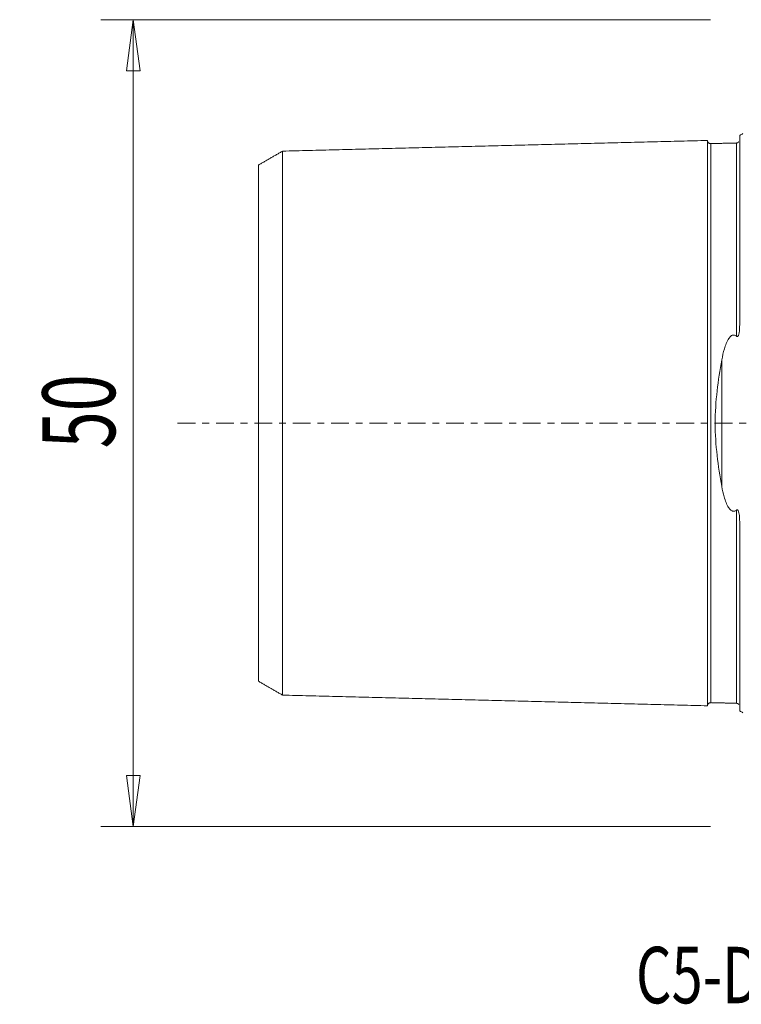
# Model space of a CAD drawing. Units: millimetres. Extents: x -45 to 84, y -36 to 69.
# Drawn here: x -45 to 0, y -36 to 25 of the extents above; entities that cross this region are included whole.
import ezdxf

# ---------------------------------------------------------------- set-up
doc = ezdxf.new("R2010")
doc.units = ezdxf.units.MM
doc.linetypes.add('CENTER', pattern=[47.5, 22, -8.5, 8.5, -8.5])
doc.layers.get('0').update_dxf_attribs({"linetype": 'CONTINUOUS'})
for name, color, linetype in [('SK1', 4, 'CONTINUOUS'), ('SK2', 7, 'CONTINUOUS'), ('SK4', 2, 'CENTER'), ('SK6', 5, 'CONTINUOUS')]:
    doc.layers.add(name, color=color, linetype=linetype)
doc.styles.add('iso_b_vert', font='simplex.shx')
doc.dimstyles.get("Standard").update_dxf_attribs({"dimtxt": 0.18, "dimasz": 0.18, "dimexe": 0.18, "dimexo": 0.0625, "dimgap": 0.09, "dimtad": 1, "dimzin": 0, "dimdsep": 52, "dimtxsty": 'Standard', "dimcen": 0.09, "dimadec": 0, "dimazin": 0, "dimtfac": 1, "dimtdec": 4, "dimtofl": 0, "dimtmove": 0, "dimatfit": 3, "dimfxl": 1, "dimtolj": 1, "dimtzin": 0, "dimarcsym": 0})

# ---------------------------------------------------------------- blocks, each defined once
blk = doc.blocks.new('DimnDraft3D3')
at = {"layer": 'SK2', "lineweight": 13}
for p, q in [((-2, 25), (-39.75, 25)), ((-37.75, 25), (-38.167997, 21.824998)), ((-37.75, -25), (-37.75, 25)), ((-37.75, 25), (-37.332003, 21.825002)), ((-37.332003, 21.825002), (-38.167997, 21.824998)), ((-38.167997, -21.825002), (-37.332003, -21.824998)), ((-37.75, -25), (-38.167997, -21.825002)), ((-37.75, -25), (-37.332003, -21.824998)), ((-2, -25), (-39.75, -25))]:
    blk.add_line(p, q, dxfattribs=at)
at = {"layer": 'SK2', "lineweight": 18, "insert": (-38.875, -1.563158), "char_height": 4.5, "attachment_point": 7, "rotation": 90, "line_spacing_factor": 1.084337, "style": 'iso_b_vert'}
blk.add_mtext('\\W0.6740;50', dxfattribs=at)
blk = doc.blocks.new('_CLOSED')
at = {"lineweight": -2}
for p, q in [((-1, 0.166667), (0, 0)), ((-1, 0.166667), (-1, -0.166667)), ((0, 0), (-1, -0.166667)), ((0, 0), (-1, 0))]:
    blk.add_line(p, q, dxfattribs=at)

msp = doc.modelspace()

# ---------------------------------------------------------------- linework, layer by layer
at = {"layer": 'SK1', "lineweight": 18}
for p, q in [((-0.2, 6.103), (-0.2, 17.833)), ((-1.307, -3.918), (-1.307, 3.918)), ((-0.2, -17.833), (-0.2, -6.103))]:
    msp.add_line(p, q, dxfattribs=at)
at = {"layer": 'SK1', "lineweight": 18, "extrusion": (0, 0, -1)}
for centre, start, end in [((0.6, 18.75), 233.1301, 246.42182), ((0.6, -18.75), 113.57818, 126.8699)]:
    msp.add_arc(centre, 1, start, end, dxfattribs=at)
at = {"layer": 'SK1', "lineweight": 18}
for points in [[(-2.2, 17.515), (-15.35, 17.185), (-28.5, 16.854)], [(-0.395, 17.36), (-1.195, 17.34), (-1.995, 17.32)], [(-0.258, 17.431), (-0.305, 17.367), (-0.395, 17.36)], [(-28.5, 16.858), (-29.25, 16.425), (-30, 15.992)], [(-30, -15.992), (-29.25, -16.425), (-28.5, -16.858)], [(-28.5, -16.854), (-15.35, -17.185), (-2.2, -17.515)], [(-1.995, -17.32), (-1.195, -17.34), (-0.395, -17.36)], [(-0.395, -17.36), (-0.305, -17.367), (-0.259, -17.431)]]:
    msp.add_open_spline(points, degree=2, dxfattribs=at)
for points, knots in [([(-1.995, 17.325), (-2.021, 17.325), (-2.059, 17.331), (-2.106, 17.354), (-2.139, 17.379), (-2.166, 17.41), (-2.191, 17.457), (-2.199, 17.494), (-2.2, 17.52)], [0, 0, 0, 0, 0.239458, 0.368362, 0.500001, 0.63164, 0.760544, 1, 1, 1, 1]), ([(-2.2, 17.515), (-2.2, 17.513), (-2.2, 17.509), (-2.2, 17.501), (-2.2, 17.49), (-2.2, 17.476), (-2.2, 17.46), (-2.2, 17.442), (-2.2, 17.421), (-2.2, 17.398), (-2.2, 17.373), (-2.2, 17.337), (-2.2, 17.296), (-2.2, 17.251), (-2.2, 17.215), (-2.2, 17.177), (-2.2, 17.123), (-2.2, 17.066), (-2.2, 17.004), (-2.2, 16.94), (-2.2, 16.873), (-2.2, 16.801), (-2.2, 16.727), (-2.2, 16.649), (-2.2, 16.567), (-2.2, 16.504), (-2.2, 16.44), (-2.2, 16.373), (-2.2, 16.305), (-2.2, 16.235), (-2.2, 16.163), (-2.2, 16.065), (-2.2, 15.963), (-2.2, 15.858), (-2.2, 15.778), (-2.2, 15.696), (-2.2, 15.585), (-2.2, 15.47), (-2.2, 15.352), (-2.2, 15.262), (-2.2, 15.17), (-2.2, 15.046), (-2.2, 14.918), (-2.2, 14.788), (-2.2, 14.688), (-2.2, 14.587), (-2.2, 14.45), (-2.2, 14.31), (-2.2, 14.167), (-2.2, 14.059), (-2.2, 13.948), (-2.2, 13.799), (-2.2, 13.647), (-2.2, 13.493), (-2.2, 13.375), (-2.2, 13.256), (-2.2, 13.095), (-2.2, 12.931), (-2.2, 12.765), (-2.2, 12.639), (-2.2, 12.511), (-2.2, 12.339), (-2.2, 12.163), (-2.2, 11.986), (-2.2, 11.806), (-2.2, 11.577), (-2.2, 11.344), (-2.2, 11.155), (-2.2, 10.964), (-2.2, 10.771), (-2.2, 10.574), (-2.2, 10.425), (-2.2, 10.275), (-2.2, 10.124), (-2.2, 9.971), (-2.2, 9.765), (-2.2, 9.504), (-2.2, 9.239), (-2.2, 9.025), (-2.2, 8.862), (-2.2, 8.698), (-2.2, 8.533), (-2.2, 8.367), (-2.2, 8.143), (-2.2, 7.86), (-2.2, 7.515), (-2.2, 7.223), (-2.2, 6.987), (-2.2, 6.808), (-2.2, 6.628), (-2.2, 6.447), (-2.2, 6.264), (-2.2, 6.08), (-2.2, 5.895), (-2.2, 5.709), (-2.2, 5.521), (-2.2, 5.332), (-2.2, 5.141), (-2.2, 4.949), (-2.2, 4.756), (-2.2, 4.562), (-2.2, 4.366), (-2.2, 4.169), (-2.2, 4.004), (-2.2, 3.871), (-2.2, 3.771), (-2.2, 3.671), (-2.2, 3.537), (-2.2, 3.369), (-2.2, 3.199), (-2.2, 3.063), (-2.2, 2.961), (-2.2, 2.858), (-2.2, 2.755), (-2.2, 2.652), (-2.2, 2.514), (-2.2, 2.375), (-2.2, 2.236), (-2.2, 2.132), (-2.2, 2.027), (-2.2, 1.922), (-2.2, 1.817), (-2.2, 1.711), (-2.2, 1.605), (-2.2, 1.499), (-2.2, 1.393), (-2.2, 1.287), (-2.2, 1.18), (-2.2, 1.074), (-2.2, 0.967), (-2.2, 0.86), (-2.2, 0.752), (-2.2, 0.645), (-2.2, 0.538), (-2.2, 0.43), (-2.2, 0.323), (-2.2, 0.215), (-2.2, 0.108), (-2.2, 0), (-2.2, -0.108), (-2.2, -0.215), (-2.2, -0.323), (-2.2, -0.43), (-2.2, -0.538), (-2.2, -0.645), (-2.2, -0.752), (-2.2, -0.86), (-2.2, -0.967), (-2.2, -1.074), (-2.2, -1.18), (-2.2, -1.287), (-2.2, -1.393), (-2.2, -1.499), (-2.2, -1.605), (-2.2, -1.711), (-2.2, -1.817), (-2.2, -1.922), (-2.2, -2.027), (-2.2, -2.132), (-2.2, -2.236), (-2.2, -2.341), (-2.2, -2.445), (-2.2, -2.549), (-2.2, -2.652), (-2.2, -2.79), (-2.2, -2.927), (-2.2, -3.063), (-2.2, -3.199), (-2.2, -3.369), (-2.2, -3.537), (-2.2, -3.671), (-2.2, -3.771), (-2.2, -3.871), (-2.2, -4.004), (-2.2, -4.169), (-2.2, -4.366), (-2.2, -4.562), (-2.2, -4.756), (-2.2, -4.949), (-2.2, -5.141), (-2.2, -5.332), (-2.2, -5.521), (-2.2, -5.709), (-2.2, -5.895), (-2.2, -6.08), (-2.2, -6.264), (-2.2, -6.447), (-2.2, -6.628), (-2.2, -6.808), (-2.2, -6.987), (-2.2, -7.223), (-2.2, -7.515), (-2.2, -7.86), (-2.2, -8.143), (-2.2, -8.367), (-2.2, -8.533), (-2.2, -8.698), (-2.2, -8.862), (-2.2, -9.025), (-2.2, -9.239), (-2.2, -9.504), (-2.2, -9.765), (-2.2, -9.971), (-2.2, -10.124), (-2.2, -10.275), (-2.2, -10.425), (-2.2, -10.574), (-2.2, -10.771), (-2.2, -10.964), (-2.2, -11.155), (-2.2, -11.344), (-2.2, -11.577), (-2.2, -11.806), (-2.2, -11.986), (-2.2, -12.163), (-2.2, -12.339), (-2.2, -12.511), (-2.2, -12.639), (-2.2, -12.765), (-2.2, -12.931), (-2.2, -13.095), (-2.2, -13.256), (-2.2, -13.375), (-2.2, -13.493), (-2.2, -13.647), (-2.2, -13.799), (-2.2, -13.948), (-2.2, -14.059), (-2.2, -14.167), (-2.2, -14.31), (-2.2, -14.45), (-2.2, -14.587), (-2.2, -14.688), (-2.2, -14.788), (-2.2, -14.918), (-2.2, -15.046), (-2.2, -15.17), (-2.2, -15.247), (-2.2, -15.307), (-2.2, -15.367), (-2.2, -15.47), (-2.2, -15.585), (-2.2, -15.696), (-2.2, -15.778), (-2.2, -15.858), (-2.2, -15.963), (-2.2, -16.065), (-2.2, -16.163), (-2.2, -16.235), (-2.2, -16.305), (-2.2, -16.373), (-2.2, -16.44), (-2.2, -16.504), (-2.2, -16.567), (-2.2, -16.649), (-2.2, -16.727), (-2.2, -16.801), (-2.2, -16.873), (-2.2, -16.94), (-2.2, -17.004), (-2.2, -17.066), (-2.2, -17.123), (-2.2, -17.177), (-2.2, -17.215), (-2.2, -17.251), (-2.2, -17.296), (-2.2, -17.337), (-2.2, -17.373), (-2.2, -17.398), (-2.2, -17.421), (-2.2, -17.442), (-2.2, -17.46), (-2.2, -17.476), (-2.2, -17.49), (-2.2, -17.501), (-2.2, -17.509), (-2.2, -17.513), (-2.2, -17.515)], [0, 0, 0, 0, 0.003146, 0.00672, 0.010295, 0.013869, 0.017444, 0.021018, 0.024593, 0.028167, 0.031742, 0.035316, 0.042465, 0.046039, 0.049614, 0.053188, 0.056763, 0.063912, 0.067486, 0.071061, 0.07821, 0.081784, 0.085359, 0.092508, 0.096082, 0.099657, 0.103231, 0.106806, 0.11038, 0.113955, 0.117529, 0.121104, 0.128253, 0.131827, 0.135402, 0.138976, 0.142551, 0.1497, 0.153274, 0.156849, 0.160423, 0.163998, 0.171147, 0.174721, 0.178296, 0.18187, 0.185445, 0.192594, 0.196168, 0.199743, 0.203317, 0.206892, 0.214041, 0.217615, 0.22119, 0.224764, 0.228339, 0.235488, 0.239062, 0.242637, 0.246211, 0.249785, 0.256934, 0.260509, 0.264083, 0.271232, 0.278381, 0.281956, 0.28553, 0.292679, 0.296254, 0.299828, 0.303403, 0.306977, 0.310552, 0.314126, 0.321275, 0.328424, 0.331999, 0.335573, 0.339148, 0.342722, 0.346297, 0.349871, 0.35702, 0.364169, 0.371318, 0.374893, 0.378467, 0.382042, 0.385616, 0.389191, 0.392765, 0.39634, 0.399914, 0.403489, 0.407063, 0.410638, 0.414212, 0.417787, 0.421361, 0.424936, 0.42851, 0.432085, 0.433872, 0.435659, 0.437446, 0.439234, 0.442808, 0.446383, 0.44817, 0.449957, 0.451744, 0.453532, 0.455319, 0.457106, 0.460681, 0.462468, 0.464255, 0.466042, 0.467829, 0.469617, 0.471404, 0.473191, 0.474978, 0.476766, 0.478553, 0.48034, 0.482127, 0.483915, 0.485702, 0.487489, 0.489276, 0.491064, 0.492851, 0.494638, 0.496425, 0.498213, 0.5, 0.501787, 0.503574, 0.505362, 0.507149, 0.508936, 0.510723, 0.512511, 0.514298, 0.516085, 0.517872, 0.51966, 0.521447, 0.523234, 0.525021, 0.526809, 0.528596, 0.530383, 0.53217, 0.533958, 0.535745, 0.537532, 0.539319, 0.541107, 0.542894, 0.544681, 0.546468, 0.550043, 0.55183, 0.553617, 0.557192, 0.560766, 0.562554, 0.564341, 0.566128, 0.567915, 0.57149, 0.575064, 0.578639, 0.582213, 0.585788, 0.589362, 0.592937, 0.596511, 0.600086, 0.60366, 0.607235, 0.610809, 0.614384, 0.617958, 0.621533, 0.625107, 0.628682, 0.635831, 0.64298, 0.650129, 0.653703, 0.657278, 0.660852, 0.664427, 0.668001, 0.671576, 0.678724, 0.685873, 0.689448, 0.693022, 0.696597, 0.700171, 0.703746, 0.70732, 0.714469, 0.718044, 0.721618, 0.728767, 0.735916, 0.739491, 0.743065, 0.750214, 0.753789, 0.757363, 0.760938, 0.764512, 0.771661, 0.775236, 0.77881, 0.782385, 0.785959, 0.793108, 0.796683, 0.800257, 0.803832, 0.807406, 0.814555, 0.81813, 0.821704, 0.825279, 0.828853, 0.836002, 0.839577, 0.843151, 0.844938, 0.846726, 0.8503, 0.857449, 0.861024, 0.864598, 0.868173, 0.871747, 0.878896, 0.882471, 0.886045, 0.88962, 0.893194, 0.896768, 0.900343, 0.903917, 0.907492, 0.914641, 0.918215, 0.92179, 0.928939, 0.932513, 0.936088, 0.943237, 0.946811, 0.950386, 0.95396, 0.957535, 0.964684, 0.968258, 0.971833, 0.975407, 0.978982, 0.982556, 0.986131, 0.989705, 0.99328, 0.996854, 1, 1, 1, 1]), ([(-1.995, 17.321), (-1.995, 17.321), (-1.995, 17.319), (-1.995, 17.315), (-1.995, 17.306), (-1.995, 17.295), (-1.995, 17.282), (-1.995, 17.266), (-1.995, 17.248), (-1.995, 17.227), (-1.995, 17.205), (-1.995, 17.18), (-1.995, 17.143), (-1.995, 17.103), (-1.995, 17.058), (-1.995, 17.023), (-1.995, 16.985), (-1.995, 16.932), (-1.995, 16.875), (-1.995, 16.814), (-1.995, 16.751), (-1.995, 16.684), (-1.995, 16.612), (-1.995, 16.539), (-1.995, 16.462), (-1.995, 16.381), (-1.995, 16.318), (-1.995, 16.254), (-1.995, 16.188), (-1.995, 16.12), (-1.995, 16.051), (-1.995, 15.979), (-1.995, 15.882), (-1.995, 15.781), (-1.995, 15.677), (-1.995, 15.598), (-1.995, 15.516), (-1.995, 15.406), (-1.995, 15.292), (-1.995, 15.175), (-1.995, 15.085), (-1.995, 14.994), (-1.995, 14.871), (-1.995, 14.744), (-1.995, 14.615), (-1.995, 14.516), (-1.995, 14.415), (-1.995, 14.279), (-1.995, 14.141), (-1.995, 13.999), (-1.995, 13.891), (-1.995, 13.781), (-1.995, 13.633), (-1.995, 13.483), (-1.995, 13.329), (-1.995, 13.212), (-1.995, 13.094), (-1.995, 12.934), (-1.995, 12.772), (-1.995, 12.607), (-1.995, 12.481), (-1.995, 12.355), (-1.995, 12.184), (-1.995, 12.01), (-1.995, 11.833), (-1.995, 11.655), (-1.995, 11.428), (-1.995, 11.197), (-1.995, 11.009), (-1.995, 10.82), (-1.995, 10.628), (-1.995, 10.433), (-1.995, 10.285), (-1.995, 10.136), (-1.995, 9.986), (-1.995, 9.834), (-1.995, 9.63), (-1.995, 9.372), (-1.995, 9.109), (-1.995, 8.896), (-1.995, 8.735), (-1.995, 8.573), (-1.995, 8.409), (-1.995, 8.244), (-1.995, 8.022), (-1.995, 7.742), (-1.995, 7.4), (-1.995, 7.111), (-1.995, 6.877), (-1.995, 6.7), (-1.995, 6.522), (-1.995, 6.343), (-1.995, 6.162), (-1.995, 5.98), (-1.995, 5.797), (-1.995, 5.613), (-1.995, 5.427), (-1.995, 5.24), (-1.995, 5.052), (-1.995, 4.862), (-1.995, 4.672), (-1.995, 4.48), (-1.995, 4.287), (-1.995, 4.092), (-1.995, 3.929), (-1.995, 3.798), (-1.995, 3.7), (-1.995, 3.601), (-1.995, 3.469), (-1.995, 3.303), (-1.995, 3.136), (-1.995, 3.002), (-1.995, 2.902), (-1.995, 2.801), (-1.995, 2.699), (-1.995, 2.598), (-1.995, 2.462), (-1.995, 2.326), (-1.995, 2.19), (-1.995, 2.087), (-1.995, 1.984), (-1.995, 1.881), (-1.995, 1.778), (-1.995, 1.674), (-1.995, 1.571), (-1.995, 1.467), (-1.995, 1.363), (-1.995, 1.258), (-1.995, 1.154), (-1.995, 1.05), (-1.995, 0.945), (-1.995, 0.84), (-1.995, 0.736), (-1.995, 0.631), (-1.995, 0.526), (-1.995, 0.421), (-1.995, 0.315), (-1.995, 0.21), (-1.995, 0.105), (-1.995, 0), (-1.995, -0.105), (-1.995, -0.21), (-1.995, -0.315), (-1.995, -0.421), (-1.995, -0.526), (-1.995, -0.631), (-1.995, -0.736), (-1.995, -0.84), (-1.995, -0.945), (-1.995, -1.05), (-1.995, -1.154), (-1.995, -1.258), (-1.995, -1.363), (-1.995, -1.467), (-1.995, -1.571), (-1.995, -1.674), (-1.995, -1.778), (-1.995, -1.881), (-1.995, -1.984), (-1.995, -2.087), (-1.995, -2.19), (-1.995, -2.292), (-1.995, -2.394), (-1.995, -2.496), (-1.995, -2.598), (-1.995, -2.733), (-1.995, -2.868), (-1.995, -3.002), (-1.995, -3.136), (-1.995, -3.303), (-1.995, -3.469), (-1.995, -3.601), (-1.995, -3.7), (-1.995, -3.798), (-1.995, -3.929), (-1.995, -4.092), (-1.995, -4.287), (-1.995, -4.48), (-1.995, -4.672), (-1.995, -4.862), (-1.995, -5.052), (-1.995, -5.24), (-1.995, -5.427), (-1.995, -5.613), (-1.995, -5.797), (-1.995, -5.98), (-1.995, -6.162), (-1.995, -6.343), (-1.995, -6.522), (-1.995, -6.7), (-1.995, -6.877), (-1.995, -7.111), (-1.995, -7.4), (-1.995, -7.742), (-1.995, -8.022), (-1.995, -8.244), (-1.995, -8.409), (-1.995, -8.573), (-1.995, -8.735), (-1.995, -8.896), (-1.995, -9.109), (-1.995, -9.372), (-1.995, -9.63), (-1.995, -9.834), (-1.995, -9.986), (-1.995, -10.136), (-1.995, -10.285), (-1.995, -10.433), (-1.995, -10.628), (-1.995, -10.82), (-1.995, -11.009), (-1.995, -11.197), (-1.995, -11.428), (-1.995, -11.655), (-1.995, -11.833), (-1.995, -12.01), (-1.995, -12.184), (-1.995, -12.355), (-1.995, -12.481), (-1.995, -12.607), (-1.995, -12.772), (-1.995, -12.934), (-1.995, -13.094), (-1.995, -13.212), (-1.995, -13.329), (-1.995, -13.483), (-1.995, -13.633), (-1.995, -13.781), (-1.995, -13.891), (-1.995, -13.999), (-1.995, -14.141), (-1.995, -14.279), (-1.995, -14.415), (-1.995, -14.516), (-1.995, -14.615), (-1.995, -14.744), (-1.995, -14.871), (-1.995, -14.994), (-1.995, -15.07), (-1.995, -15.13), (-1.995, -15.189), (-1.995, -15.292), (-1.995, -15.406), (-1.995, -15.516), (-1.995, -15.598), (-1.995, -15.677), (-1.995, -15.781), (-1.995, -15.882), (-1.995, -15.979), (-1.995, -16.051), (-1.995, -16.12), (-1.995, -16.188), (-1.995, -16.254), (-1.995, -16.318), (-1.995, -16.381), (-1.995, -16.462), (-1.995, -16.539), (-1.995, -16.612), (-1.995, -16.684), (-1.995, -16.751), (-1.995, -16.814), (-1.995, -16.875), (-1.995, -16.932), (-1.995, -16.985), (-1.995, -17.023), (-1.995, -17.058), (-1.995, -17.103), (-1.995, -17.143), (-1.995, -17.18), (-1.995, -17.205), (-1.995, -17.227), (-1.995, -17.248), (-1.995, -17.266), (-1.995, -17.282), (-1.995, -17.295), (-1.995, -17.306), (-1.995, -17.315), (-1.995, -17.319), (-1.995, -17.321), (-1.995, -17.321)], [0, 0, 0, 0, 0.000143, 0.003714, 0.007284, 0.010854, 0.014425, 0.017995, 0.021566, 0.025136, 0.028706, 0.032277, 0.035847, 0.042988, 0.046558, 0.050129, 0.053699, 0.05727, 0.06441, 0.067981, 0.071551, 0.078692, 0.082262, 0.085833, 0.092974, 0.096544, 0.100115, 0.103685, 0.107255, 0.110826, 0.114396, 0.117967, 0.121537, 0.128678, 0.132248, 0.135819, 0.139389, 0.142959, 0.1501, 0.153671, 0.157241, 0.160811, 0.164382, 0.171523, 0.175093, 0.178663, 0.182234, 0.185804, 0.192945, 0.196516, 0.200086, 0.203656, 0.207227, 0.214368, 0.217938, 0.221508, 0.225079, 0.228649, 0.23579, 0.23936, 0.242931, 0.246501, 0.250072, 0.257212, 0.260783, 0.264353, 0.271494, 0.278635, 0.282205, 0.285776, 0.292917, 0.296487, 0.300057, 0.303628, 0.307198, 0.310769, 0.314339, 0.32148, 0.328621, 0.332191, 0.335761, 0.339332, 0.342902, 0.346473, 0.350043, 0.357184, 0.364325, 0.371465, 0.375036, 0.378606, 0.382177, 0.385747, 0.389318, 0.392888, 0.396458, 0.400029, 0.403599, 0.40717, 0.41074, 0.41431, 0.417881, 0.421451, 0.425022, 0.428592, 0.432162, 0.433948, 0.435733, 0.437518, 0.439303, 0.442874, 0.446444, 0.448229, 0.450014, 0.4518, 0.453585, 0.45537, 0.457155, 0.460726, 0.462511, 0.464296, 0.466081, 0.467866, 0.469652, 0.471437, 0.473222, 0.475007, 0.476792, 0.478578, 0.480363, 0.482148, 0.483933, 0.485719, 0.487504, 0.489289, 0.491074, 0.492859, 0.494645, 0.49643, 0.498215, 0.5, 0.501785, 0.503571, 0.505356, 0.507141, 0.508926, 0.510711, 0.512497, 0.514282, 0.516067, 0.517852, 0.519637, 0.521423, 0.523208, 0.524993, 0.526778, 0.528563, 0.530349, 0.532134, 0.533919, 0.535704, 0.537489, 0.539275, 0.54106, 0.542845, 0.54463, 0.546415, 0.549986, 0.551771, 0.553556, 0.557127, 0.560697, 0.562482, 0.564267, 0.566053, 0.567838, 0.571408, 0.574979, 0.578549, 0.58212, 0.58569, 0.58926, 0.592831, 0.596401, 0.599972, 0.603542, 0.607112, 0.610683, 0.614253, 0.617824, 0.621394, 0.624964, 0.628535, 0.635676, 0.642816, 0.649957, 0.653528, 0.657098, 0.660668, 0.664239, 0.667809, 0.67138, 0.678521, 0.685661, 0.689232, 0.692802, 0.696373, 0.699943, 0.703513, 0.707084, 0.714225, 0.717795, 0.721365, 0.728506, 0.735647, 0.739217, 0.742788, 0.749929, 0.753499, 0.757069, 0.76064, 0.76421, 0.771351, 0.774922, 0.778492, 0.782062, 0.785633, 0.792774, 0.796344, 0.799914, 0.803485, 0.807055, 0.814196, 0.817766, 0.821337, 0.824907, 0.828478, 0.835618, 0.839189, 0.842759, 0.844544, 0.84633, 0.8499, 0.857041, 0.860611, 0.864182, 0.867752, 0.871323, 0.878463, 0.882034, 0.885604, 0.889175, 0.892745, 0.896315, 0.899886, 0.903456, 0.907027, 0.914167, 0.917738, 0.921308, 0.928449, 0.932019, 0.93559, 0.942731, 0.946301, 0.949871, 0.953442, 0.957012, 0.964153, 0.967724, 0.971294, 0.974864, 0.978435, 0.982005, 0.985576, 0.989146, 0.992716, 0.996287, 0.999857, 1, 1, 1, 1]), ([(-0.395, 17.36), (-0.395, 17.362), (-0.395, 17.364), (-0.395, 17.366), (-0.395, 17.365), (-0.395, 17.361), (-0.395, 17.355), (-0.395, 17.346), (-0.395, 17.335), (-0.395, 17.322), (-0.395, 17.306), (-0.395, 17.288), (-0.395, 17.267), (-0.395, 17.244), (-0.395, 17.219), (-0.395, 17.183), (-0.395, 17.143), (-0.395, 17.098), (-0.395, 17.062), (-0.395, 17.025), (-0.395, 16.972), (-0.395, 16.915), (-0.395, 16.854), (-0.395, 16.79), (-0.395, 16.723), (-0.395, 16.651), (-0.395, 16.578), (-0.395, 16.5), (-0.395, 16.419), (-0.395, 16.357), (-0.395, 16.292), (-0.395, 16.226), (-0.395, 16.158), (-0.395, 16.089), (-0.395, 16.017), (-0.395, 15.92), (-0.395, 15.819), (-0.395, 15.715), (-0.395, 15.635), (-0.395, 15.553), (-0.395, 15.443), (-0.395, 15.329), (-0.395, 15.211), (-0.395, 15.122), (-0.395, 15.031), (-0.395, 14.907), (-0.395, 14.78), (-0.395, 14.65), (-0.395, 14.551), (-0.395, 14.451), (-0.395, 14.315), (-0.395, 14.176), (-0.395, 14.033), (-0.395, 13.925), (-0.395, 13.816), (-0.395, 13.668), (-0.395, 13.517), (-0.395, 13.363), (-0.395, 13.246), (-0.395, 13.127), (-0.395, 12.968), (-0.395, 12.805), (-0.395, 12.639), (-0.395, 12.514), (-0.395, 12.387), (-0.395, 12.216), (-0.395, 12.042), (-0.395, 11.865), (-0.395, 11.686), (-0.395, 11.459), (-0.395, 11.228), (-0.395, 11.04), (-0.395, 10.85), (-0.395, 10.657), (-0.395, 10.462), (-0.395, 10.314), (-0.395, 10.165), (-0.395, 10.014), (-0.395, 9.862), (-0.395, 9.658), (-0.395, 9.399), (-0.395, 9.136), (-0.395, 8.923), (-0.395, 8.761), (-0.395, 8.599), (-0.395, 8.435), (-0.395, 8.27), (-0.395, 8.047), (-0.395, 7.766), (-0.395, 7.424), (-0.395, 7.134), (-0.395, 6.9), (-0.395, 6.723), (-0.395, 6.544), (-0.395, 6.364), (-0.395, 6.183), (-0.395, 6.001), (-0.395, 5.817), (-0.395, 5.633), (-0.395, 5.489), (-0.395, 5.407), (-0.395, 5.387)], [0, 0, 0, 0, 0.007586, 0.016118, 0.02465, 0.033182, 0.041714, 0.050246, 0.058778, 0.06731, 0.075842, 0.084374, 0.092906, 0.101438, 0.10997, 0.118502, 0.135566, 0.144097, 0.152629, 0.161161, 0.169693, 0.186757, 0.195289, 0.203821, 0.220885, 0.229417, 0.237949, 0.255013, 0.263545, 0.272077, 0.280609, 0.28914, 0.297672, 0.306204, 0.314736, 0.323268, 0.340332, 0.348864, 0.357396, 0.365928, 0.37446, 0.391524, 0.400056, 0.408588, 0.41712, 0.425651, 0.442715, 0.451247, 0.459779, 0.468311, 0.476843, 0.493907, 0.502439, 0.510971, 0.519503, 0.528035, 0.545099, 0.553631, 0.562162, 0.570694, 0.579226, 0.59629, 0.604822, 0.613354, 0.621886, 0.630418, 0.647482, 0.656014, 0.664546, 0.68161, 0.698673, 0.707205, 0.715737, 0.732801, 0.741333, 0.749865, 0.758397, 0.766929, 0.775461, 0.783993, 0.801057, 0.818121, 0.826653, 0.835184, 0.843716, 0.852248, 0.86078, 0.869312, 0.886376, 0.90344, 0.920504, 0.929036, 0.937568, 0.9461, 0.954632, 0.963164, 0.971695, 0.980227, 0.988759, 0.997291, 1, 1, 1, 1]), ([(-28.5, 16.857), (-28.5, 16.856), (-28.5, 16.854), (-28.5, 16.849), (-28.5, 16.841), (-28.5, 16.83), (-28.5, 16.817), (-28.5, 16.801), (-28.5, 16.784), (-28.5, 16.764), (-28.5, 16.742), (-28.5, 16.717), (-28.5, 16.682), (-28.5, 16.642), (-28.5, 16.599), (-28.5, 16.564), (-28.5, 16.527), (-28.5, 16.475), (-28.5, 16.419), (-28.5, 16.36), (-28.5, 16.297), (-28.5, 16.232), (-28.5, 16.162), (-28.5, 16.09), (-28.5, 16.014), (-28.5, 15.935), (-28.5, 15.873), (-28.5, 15.81), (-28.5, 15.746), (-28.5, 15.679), (-28.5, 15.611), (-28.5, 15.541), (-28.5, 15.445), (-28.5, 15.347), (-28.5, 15.245), (-28.5, 15.166), (-28.5, 15.086), (-28.5, 14.978), (-28.5, 14.866), (-28.5, 14.751), (-28.5, 14.663), (-28.5, 14.574), (-28.5, 14.452), (-28.5, 14.328), (-28.5, 14.201), (-28.5, 14.104), (-28.5, 14.005), (-28.5, 13.872), (-28.5, 13.736), (-28.5, 13.596), (-28.5, 13.49), (-28.5, 13.382), (-28.5, 13.237), (-28.5, 13.089), (-28.5, 12.938), (-28.5, 12.823), (-28.5, 12.707), (-28.5, 12.55), (-28.5, 12.391), (-28.5, 12.229), (-28.5, 12.106), (-28.5, 11.981), (-28.5, 11.813), (-28.5, 11.643), (-28.5, 11.469), (-28.5, 11.294), (-28.5, 11.072), (-28.5, 10.845), (-28.5, 10.661), (-28.5, 10.475), (-28.5, 10.287), (-28.5, 10.095), (-28.5, 9.95), (-28.5, 9.804), (-28.5, 9.657), (-28.5, 9.508), (-28.5, 9.308), (-28.5, 9.055), (-28.5, 8.798), (-28.5, 8.589), (-28.5, 8.432), (-28.5, 8.273), (-28.5, 8.113), (-28.5, 7.951), (-28.5, 7.734), (-28.5, 7.46), (-28.5, 7.126), (-28.5, 6.844), (-28.5, 6.616), (-28.5, 6.443), (-28.5, 6.269), (-28.5, 6.095), (-28.5, 5.919), (-28.5, 5.741), (-28.5, 5.563), (-28.5, 5.384), (-28.5, 5.203), (-28.5, 5.021), (-28.5, 4.838), (-28.5, 4.655), (-28.5, 4.47), (-28.5, 4.284), (-28.5, 4.096), (-28.5, 3.908), (-28.5, 3.751), (-28.5, 3.624), (-28.5, 3.529), (-28.5, 3.434), (-28.5, 3.306), (-28.5, 3.147), (-28.5, 2.987), (-28.5, 2.857), (-28.5, 2.76), (-28.5, 2.663), (-28.5, 2.566), (-28.5, 2.469), (-28.5, 2.338), (-28.5, 2.209), (-28.5, 2.078), (-28.5, 1.98), (-28.5, 1.881), (-28.5, 1.783), (-28.5, 1.685), (-28.5, 1.586), (-28.5, 1.487), (-28.5, 1.388), (-28.5, 1.29), (-28.5, 1.191), (-28.5, 1.092), (-28.5, 0.993), (-28.5, 0.893), (-28.5, 0.794), (-28.5, 0.695), (-28.5, 0.596), (-28.5, 0.497), (-28.5, 0.397), (-28.5, 0.298), (-28.5, 0.199), (-28.5, 0.099), (-28.5, 0), (-28.5, -0.099), (-28.5, -0.199), (-28.5, -0.298), (-28.5, -0.397), (-28.5, -0.497), (-28.5, -0.596), (-28.5, -0.695), (-28.5, -0.794), (-28.5, -0.893), (-28.5, -0.993), (-28.5, -1.092), (-28.5, -1.191), (-28.5, -1.29), (-28.5, -1.388), (-28.5, -1.487), (-28.5, -1.586), (-28.5, -1.685), (-28.5, -1.783), (-28.5, -1.881), (-28.5, -1.98), (-28.5, -2.078), (-28.5, -2.176), (-28.5, -2.274), (-28.5, -2.371), (-28.5, -2.469), (-28.5, -2.599), (-28.5, -2.728), (-28.5, -2.857), (-28.5, -2.987), (-28.5, -3.147), (-28.5, -3.306), (-28.5, -3.434), (-28.5, -3.529), (-28.5, -3.624), (-28.5, -3.751), (-28.5, -3.908), (-28.5, -4.096), (-28.5, -4.284), (-28.5, -4.47), (-28.5, -4.655), (-28.5, -4.838), (-28.5, -5.021), (-28.5, -5.203), (-28.5, -5.384), (-28.5, -5.563), (-28.5, -5.741), (-28.5, -5.919), (-28.5, -6.095), (-28.5, -6.269), (-28.5, -6.443), (-28.5, -6.616), (-28.5, -6.844), (-28.5, -7.126), (-28.5, -7.46), (-28.5, -7.734), (-28.5, -7.951), (-28.5, -8.113), (-28.5, -8.273), (-28.5, -8.432), (-28.5, -8.589), (-28.5, -8.798), (-28.5, -9.055), (-28.5, -9.308), (-28.5, -9.508), (-28.5, -9.657), (-28.5, -9.804), (-28.5, -9.95), (-28.5, -10.095), (-28.5, -10.287), (-28.5, -10.475), (-28.5, -10.661), (-28.5, -10.845), (-28.5, -11.072), (-28.5, -11.294), (-28.5, -11.469), (-28.5, -11.643), (-28.5, -11.813), (-28.5, -11.981), (-28.5, -12.106), (-28.5, -12.229), (-28.5, -12.391), (-28.5, -12.55), (-28.5, -12.707), (-28.5, -12.823), (-28.5, -12.938), (-28.5, -13.089), (-28.5, -13.237), (-28.5, -13.382), (-28.5, -13.49), (-28.5, -13.596), (-28.5, -13.736), (-28.5, -13.872), (-28.5, -14.005), (-28.5, -14.104), (-28.5, -14.201), (-28.5, -14.328), (-28.5, -14.452), (-28.5, -14.574), (-28.5, -14.648), (-28.5, -14.707), (-28.5, -14.765), (-28.5, -14.866), (-28.5, -14.978), (-28.5, -15.086), (-28.5, -15.166), (-28.5, -15.245), (-28.5, -15.347), (-28.5, -15.445), (-28.5, -15.541), (-28.5, -15.611), (-28.5, -15.679), (-28.5, -15.746), (-28.5, -15.81), (-28.5, -15.873), (-28.5, -15.935), (-28.5, -16.014), (-28.5, -16.09), (-28.5, -16.162), (-28.5, -16.232), (-28.5, -16.297), (-28.5, -16.36), (-28.5, -16.419), (-28.5, -16.475), (-28.5, -16.527), (-28.5, -16.564), (-28.5, -16.599), (-28.5, -16.642), (-28.5, -16.682), (-28.5, -16.717), (-28.5, -16.742), (-28.5, -16.764), (-28.5, -16.784), (-28.5, -16.801), (-28.5, -16.817), (-28.5, -16.83), (-28.5, -16.841), (-28.5, -16.849), (-28.5, -16.855), (-28.5, -16.859), (-28.5, -16.86), (-28.5, -16.859), (-28.5, -16.857), (-28.5, -16.857)], [0, 0, 0, 0, 0.001914, 0.005438, 0.008961, 0.012485, 0.016009, 0.019533, 0.023056, 0.02658, 0.030104, 0.033628, 0.037151, 0.044199, 0.047723, 0.051246, 0.05477, 0.058294, 0.065341, 0.068865, 0.072389, 0.079436, 0.08296, 0.086484, 0.093531, 0.097055, 0.100579, 0.104102, 0.107626, 0.11115, 0.114674, 0.118197, 0.121721, 0.128769, 0.132292, 0.135816, 0.13934, 0.142864, 0.149911, 0.153435, 0.156958, 0.160482, 0.164006, 0.171053, 0.174577, 0.178101, 0.181625, 0.185148, 0.192196, 0.19572, 0.199243, 0.202767, 0.206291, 0.213338, 0.216862, 0.220386, 0.22391, 0.227433, 0.234481, 0.238004, 0.241528, 0.245052, 0.248576, 0.255623, 0.259147, 0.262671, 0.269718, 0.276766, 0.280289, 0.283813, 0.290861, 0.294384, 0.297908, 0.301432, 0.304956, 0.308479, 0.312003, 0.31905, 0.326098, 0.329622, 0.333145, 0.336669, 0.340193, 0.343717, 0.34724, 0.354288, 0.361335, 0.368383, 0.371907, 0.37543, 0.378954, 0.382478, 0.386001, 0.389525, 0.393049, 0.396573, 0.400096, 0.40362, 0.407144, 0.410668, 0.414191, 0.417715, 0.421239, 0.424763, 0.428286, 0.430048, 0.43181, 0.433572, 0.435334, 0.438858, 0.442381, 0.444143, 0.445905, 0.447667, 0.449429, 0.451191, 0.452953, 0.456476, 0.458238, 0.46, 0.461762, 0.463524, 0.465286, 0.467047, 0.468809, 0.470571, 0.472333, 0.474095, 0.475857, 0.477619, 0.479381, 0.481142, 0.482904, 0.484666, 0.486428, 0.48819, 0.489952, 0.491714, 0.493476, 0.495237, 0.496999, 0.498761, 0.500523, 0.502285, 0.504047, 0.505809, 0.50757, 0.509332, 0.511094, 0.512856, 0.514618, 0.51638, 0.518142, 0.519904, 0.521665, 0.523427, 0.525189, 0.526951, 0.528713, 0.530475, 0.532237, 0.533999, 0.53576, 0.537522, 0.539284, 0.541046, 0.54457, 0.546332, 0.548093, 0.551617, 0.555141, 0.556903, 0.558665, 0.560427, 0.562188, 0.565712, 0.569236, 0.57276, 0.576283, 0.579807, 0.583331, 0.586855, 0.590378, 0.593902, 0.597426, 0.60095, 0.604473, 0.607997, 0.611521, 0.615045, 0.618568, 0.622092, 0.629139, 0.636187, 0.643234, 0.646758, 0.650282, 0.653806, 0.657329, 0.660853, 0.664377, 0.671424, 0.678472, 0.681996, 0.685519, 0.689043, 0.692567, 0.696091, 0.699614, 0.706662, 0.710185, 0.713709, 0.720757, 0.727804, 0.731328, 0.734852, 0.741899, 0.745423, 0.748947, 0.75247, 0.755994, 0.763042, 0.766565, 0.770089, 0.773613, 0.777137, 0.784184, 0.787708, 0.791231, 0.794755, 0.798279, 0.805326, 0.80885, 0.812374, 0.815898, 0.819421, 0.826469, 0.829993, 0.833516, 0.835278, 0.83704, 0.840564, 0.847611, 0.851135, 0.854659, 0.858183, 0.861706, 0.868754, 0.872277, 0.875801, 0.879325, 0.882849, 0.886372, 0.889896, 0.89342, 0.896944, 0.903991, 0.907515, 0.911039, 0.918086, 0.92161, 0.925134, 0.932181, 0.935705, 0.939229, 0.942752, 0.946276, 0.953323, 0.956847, 0.960371, 0.963895, 0.967418, 0.970942, 0.974466, 0.97799, 0.981513, 0.985037, 0.988561, 0.992085, 0.995608, 0.999132, 1, 1, 1, 1]), ([(-30, 15.993), (-30, 15.993), (-30, 15.994), (-30, 15.993), (-30, 15.989), (-30, 15.984), (-30, 15.976), (-30, 15.965), (-30, 15.953), (-30, 15.938), (-30, 15.921), (-30, 15.902), (-30, 15.881), (-30, 15.858), (-30, 15.824), (-30, 15.786), (-30, 15.744), (-30, 15.711), (-30, 15.675), (-30, 15.625), (-30, 15.572), (-30, 15.515), (-30, 15.455), (-30, 15.392), (-30, 15.324), (-30, 15.255), (-30, 15.182), (-30, 15.106), (-30, 15.047), (-30, 14.986), (-30, 14.923), (-30, 14.859), (-30, 14.793), (-30, 14.726), (-30, 14.633), (-30, 14.539), (-30, 14.44), (-30, 14.364), (-30, 14.287), (-30, 14.182), (-30, 14.075), (-30, 13.963), (-30, 13.878), (-30, 13.792), (-30, 13.674), (-30, 13.555), (-30, 13.432), (-30, 13.338), (-30, 13.243), (-30, 13.113), (-30, 12.982), (-30, 12.847), (-30, 12.745), (-30, 12.641), (-30, 12.5), (-30, 12.358), (-30, 12.211), (-30, 12.101), (-30, 11.988), (-30, 11.836), (-30, 11.683), (-30, 11.526), (-30, 11.407), (-30, 11.287), (-30, 11.124), (-30, 10.961), (-30, 10.793), (-30, 10.623), (-30, 10.409), (-30, 10.191), (-30, 10.013), (-30, 9.833), (-30, 9.652), (-30, 9.467), (-30, 9.328), (-30, 9.187), (-30, 9.046), (-30, 8.902), (-30, 8.709), (-30, 8.467), (-30, 8.22), (-30, 8.019), (-30, 7.868), (-30, 7.715), (-30, 7.562), (-30, 7.407), (-30, 7.198), (-30, 6.937), (-30, 6.617), (-30, 6.348), (-30, 6.129), (-30, 5.965), (-30, 5.799), (-30, 5.633), (-30, 5.466), (-30, 5.297), (-30, 5.128), (-30, 4.958), (-30, 4.787), (-30, 4.615), (-30, 4.442), (-30, 4.268), (-30, 4.094), (-30, 3.919), (-30, 3.743), (-30, 3.567), (-30, 3.42), (-30, 3.301), (-30, 3.212), (-30, 3.123), (-30, 3.004), (-30, 2.856), (-30, 2.708), (-30, 2.587), (-30, 2.498), (-30, 2.408), (-30, 2.319), (-30, 2.229), (-30, 2.108), (-30, 1.991), (-30, 1.87), (-30, 1.78), (-30, 1.691), (-30, 1.601), (-30, 1.512), (-30, 1.422), (-30, 1.333), (-30, 1.243), (-30, 1.154), (-30, 1.065), (-30, 0.976), (-30, 0.886), (-30, 0.797), (-30, 0.709), (-30, 0.62), (-30, 0.531), (-30, 0.442), (-30, 0.354), (-30, 0.265), (-30, 0.177), (-30, 0.088), (-30, 0), (-30, -0.088), (-30, -0.177), (-30, -0.265), (-30, -0.354), (-30, -0.442), (-30, -0.531), (-30, -0.62), (-30, -0.709), (-30, -0.797), (-30, -0.886), (-30, -0.976), (-30, -1.065), (-30, -1.154), (-30, -1.243), (-30, -1.333), (-30, -1.422), (-30, -1.512), (-30, -1.601), (-30, -1.691), (-30, -1.78), (-30, -1.87), (-30, -1.96), (-30, -2.05), (-30, -2.139), (-30, -2.229), (-30, -2.35), (-30, -2.467), (-30, -2.587), (-30, -2.708), (-30, -2.856), (-30, -3.004), (-30, -3.123), (-30, -3.212), (-30, -3.301), (-30, -3.42), (-30, -3.567), (-30, -3.743), (-30, -3.919), (-30, -4.094), (-30, -4.268), (-30, -4.442), (-30, -4.615), (-30, -4.787), (-30, -4.958), (-30, -5.128), (-30, -5.297), (-30, -5.466), (-30, -5.633), (-30, -5.799), (-30, -5.965), (-30, -6.129), (-30, -6.348), (-30, -6.617), (-30, -6.937), (-30, -7.198), (-30, -7.407), (-30, -7.562), (-30, -7.715), (-30, -7.868), (-30, -8.019), (-30, -8.22), (-30, -8.467), (-30, -8.709), (-30, -8.902), (-30, -9.046), (-30, -9.187), (-30, -9.328), (-30, -9.467), (-30, -9.652), (-30, -9.833), (-30, -10.013), (-30, -10.191), (-30, -10.409), (-30, -10.623), (-30, -10.793), (-30, -10.961), (-30, -11.124), (-30, -11.287), (-30, -11.407), (-30, -11.526), (-30, -11.683), (-30, -11.836), (-30, -11.988), (-30, -12.101), (-30, -12.211), (-30, -12.358), (-30, -12.5), (-30, -12.641), (-30, -12.745), (-30, -12.847), (-30, -12.982), (-30, -13.113), (-30, -13.243), (-30, -13.338), (-30, -13.432), (-30, -13.555), (-30, -13.674), (-30, -13.792), (-30, -13.864), (-30, -13.921), (-30, -13.977), (-30, -14.075), (-30, -14.182), (-30, -14.287), (-30, -14.364), (-30, -14.44), (-30, -14.539), (-30, -14.633), (-30, -14.726), (-30, -14.793), (-30, -14.859), (-30, -14.923), (-30, -14.986), (-30, -15.047), (-30, -15.106), (-30, -15.182), (-30, -15.255), (-30, -15.324), (-30, -15.392), (-30, -15.455), (-30, -15.515), (-30, -15.572), (-30, -15.625), (-30, -15.675), (-30, -15.711), (-30, -15.744), (-30, -15.786), (-30, -15.824), (-30, -15.858), (-30, -15.881), (-30, -15.902), (-30, -15.921), (-30, -15.938), (-30, -15.953), (-30, -15.965), (-30, -15.976), (-30, -15.984), (-30, -15.989), (-30, -15.993), (-30, -15.994), (-30, -15.993), (-30, -15.993)], [0, 0, 0, 0, 0.002285, 0.00579, 0.009295, 0.0128, 0.016305, 0.01981, 0.023315, 0.02682, 0.030325, 0.03383, 0.037335, 0.04084, 0.044346, 0.051356, 0.054861, 0.058366, 0.061871, 0.065376, 0.072386, 0.075891, 0.079396, 0.086406, 0.089911, 0.093416, 0.100426, 0.103931, 0.107436, 0.110941, 0.114446, 0.117951, 0.121456, 0.124961, 0.128467, 0.135477, 0.138982, 0.142487, 0.145992, 0.149497, 0.156507, 0.160012, 0.163517, 0.167022, 0.170527, 0.177537, 0.181042, 0.184547, 0.188052, 0.191557, 0.198567, 0.202072, 0.205577, 0.209082, 0.212587, 0.219598, 0.223103, 0.226608, 0.230113, 0.233618, 0.240628, 0.244133, 0.247638, 0.251143, 0.254648, 0.261658, 0.265163, 0.268668, 0.275678, 0.282688, 0.286193, 0.289698, 0.296708, 0.300213, 0.303719, 0.307224, 0.310729, 0.314234, 0.317739, 0.324749, 0.331759, 0.335264, 0.338769, 0.342274, 0.345779, 0.349284, 0.352789, 0.359799, 0.366809, 0.373819, 0.377324, 0.380829, 0.384334, 0.38784, 0.391345, 0.39485, 0.398355, 0.40186, 0.405365, 0.40887, 0.412375, 0.41588, 0.419385, 0.42289, 0.426395, 0.4299, 0.433405, 0.435158, 0.43691, 0.438663, 0.440415, 0.44392, 0.447425, 0.449178, 0.45093, 0.452683, 0.454435, 0.456188, 0.45794, 0.461445, 0.463198, 0.46495, 0.466703, 0.468455, 0.470208, 0.47196, 0.473713, 0.475466, 0.477218, 0.478971, 0.480723, 0.482476, 0.484228, 0.485981, 0.487733, 0.489486, 0.491238, 0.492991, 0.494743, 0.496496, 0.498248, 0.500001, 0.501753, 0.503506, 0.505258, 0.507011, 0.508763, 0.510516, 0.512268, 0.514021, 0.515773, 0.517526, 0.519279, 0.521031, 0.522784, 0.524536, 0.526289, 0.528041, 0.529794, 0.531546, 0.533299, 0.535051, 0.536804, 0.538556, 0.540309, 0.542061, 0.543814, 0.545566, 0.549071, 0.550824, 0.552576, 0.556081, 0.559586, 0.561339, 0.563092, 0.564844, 0.566597, 0.570102, 0.573607, 0.577112, 0.580617, 0.584122, 0.587627, 0.591132, 0.594637, 0.598142, 0.601647, 0.605152, 0.608657, 0.612162, 0.615667, 0.619172, 0.622677, 0.626182, 0.633192, 0.640202, 0.647213, 0.650718, 0.654223, 0.657728, 0.661233, 0.664738, 0.668243, 0.675253, 0.682263, 0.685768, 0.689273, 0.692778, 0.696283, 0.699788, 0.703293, 0.710303, 0.713808, 0.717313, 0.724323, 0.731333, 0.734839, 0.738344, 0.745354, 0.748859, 0.752364, 0.755869, 0.759374, 0.766384, 0.769889, 0.773394, 0.776899, 0.780404, 0.787414, 0.790919, 0.794424, 0.797929, 0.801434, 0.808444, 0.811949, 0.815454, 0.818959, 0.822465, 0.829475, 0.83298, 0.836485, 0.838237, 0.83999, 0.843495, 0.850505, 0.85401, 0.857515, 0.86102, 0.864525, 0.871535, 0.87504, 0.878545, 0.88205, 0.885555, 0.88906, 0.892565, 0.89607, 0.899575, 0.906586, 0.910091, 0.913596, 0.920606, 0.924111, 0.927616, 0.934626, 0.938131, 0.941636, 0.945141, 0.948646, 0.955656, 0.959161, 0.962666, 0.966171, 0.969676, 0.973181, 0.976686, 0.980191, 0.983696, 0.987201, 0.990706, 0.994212, 0.997717, 1, 1, 1, 1]), ([(-0.395, 5.387), (-0.39, 5.382), (-0.384, 5.378), (-0.371, 5.372), (-0.364, 5.37), (-0.351, 5.369), (-0.346, 5.37), (-0.337, 5.373), (-0.332, 5.375), (-0.321, 5.382), (-0.314, 5.388), (-0.298, 5.407), (-0.29, 5.421), (-0.258, 5.487), (-0.246, 5.543), (-0.205, 5.767), (-0.2, 5.937), (-0.2, 6.103)], [0, 0, 0, 0, 0.026046, 0.026046, 0.052626, 0.052626, 0.070606, 0.070606, 0.088495, 0.088495, 0.117489, 0.117489, 0.174591, 0.174591, 0.376524, 0.376524, 1, 1, 1, 1]), ([(-1.307, 3.918), (-1.265, 4.151), (-1.214, 4.381), (-1.082, 4.83), (-1.005, 5.055), (-0.832, 5.307), (-0.787, 5.362), (-0.709, 5.419), (-0.687, 5.432), (-0.639, 5.452), (-0.612, 5.459), (-0.562, 5.462), (-0.538, 5.46), (-0.488, 5.446), (-0.463, 5.434), (-0.424, 5.41), (-0.409, 5.399), (-0.395, 5.387)], [0, 0, 0, 0, 0.359503, 0.359503, 0.722216, 0.722216, 0.826527, 0.826527, 0.863142, 0.863142, 0.900379, 0.900379, 0.933501, 0.933501, 0.972948, 0.972948, 1, 1, 1, 1]), ([(-1.307, 3.918), (-1.532, 2.674), (-1.717, 1.341), (-1.716, -1.351), (-1.532, -2.674), (-1.307, -3.918)], [0, 0, 0, 0, 0.5, 0.5, 1, 1, 1, 1]), ([(-0.395, -5.387), (-0.415, -5.404), (-0.437, -5.42), (-0.486, -5.445), (-0.513, -5.455), (-0.563, -5.462), (-0.585, -5.462), (-0.628, -5.455), (-0.649, -5.449), (-0.7, -5.426), (-0.729, -5.406), (-0.806, -5.34), (-0.848, -5.287), (-1.016, -5.031), (-1.092, -4.801), (-1.219, -4.359), (-1.267, -4.14), (-1.307, -3.918)], [0, 0, 0, 0, 0.039433, 0.039433, 0.079534, 0.079534, 0.109638, 0.109638, 0.139577, 0.139577, 0.189266, 0.189266, 0.289571, 0.289571, 0.658284, 0.658284, 1, 1, 1, 1]), ([(-0.2, -6.103), (-0.2, -5.978), (-0.204, -5.851), (-0.224, -5.671), (-0.231, -5.618), (-0.254, -5.513), (-0.267, -5.457), (-0.304, -5.4), (-0.311, -5.39), (-0.325, -5.379), (-0.33, -5.376), (-0.341, -5.371), (-0.347, -5.37), (-0.358, -5.369), (-0.363, -5.37), (-0.375, -5.373), (-0.381, -5.377), (-0.39, -5.383), (-0.392, -5.385), (-0.395, -5.387)], [0, 0, 0, 0, 0.469771, 0.469771, 0.663612, 0.663612, 0.860454, 0.860454, 0.903065, 0.903065, 0.923089, 0.923089, 0.94339, 0.94339, 0.961332, 0.961332, 0.988068, 0.988068, 1, 1, 1, 1]), ([(-0.395, -5.387), (-0.395, -5.407), (-0.395, -5.489), (-0.395, -5.633), (-0.395, -5.817), (-0.395, -6.001), (-0.395, -6.183), (-0.395, -6.364), (-0.395, -6.544), (-0.395, -6.723), (-0.395, -6.9), (-0.395, -7.134), (-0.395, -7.424), (-0.395, -7.766), (-0.395, -8.047), (-0.395, -8.27), (-0.395, -8.435), (-0.395, -8.599), (-0.395, -8.761), (-0.395, -8.923), (-0.395, -9.136), (-0.395, -9.399), (-0.395, -9.658), (-0.395, -9.862), (-0.395, -10.014), (-0.395, -10.165), (-0.395, -10.314), (-0.395, -10.462), (-0.395, -10.657), (-0.395, -10.85), (-0.395, -11.04), (-0.395, -11.228), (-0.395, -11.459), (-0.395, -11.686), (-0.395, -11.865), (-0.395, -12.042), (-0.395, -12.216), (-0.395, -12.387), (-0.395, -12.514), (-0.395, -12.639), (-0.395, -12.805), (-0.395, -12.968), (-0.395, -13.127), (-0.395, -13.246), (-0.395, -13.363), (-0.395, -13.517), (-0.395, -13.668), (-0.395, -13.816), (-0.395, -13.925), (-0.395, -14.033), (-0.395, -14.176), (-0.395, -14.315), (-0.395, -14.451), (-0.395, -14.551), (-0.395, -14.65), (-0.395, -14.78), (-0.395, -14.907), (-0.395, -15.031), (-0.395, -15.107), (-0.395, -15.167), (-0.395, -15.226), (-0.395, -15.329), (-0.395, -15.443), (-0.395, -15.553), (-0.395, -15.635), (-0.395, -15.715), (-0.395, -15.819), (-0.395, -15.92), (-0.395, -16.017), (-0.395, -16.089), (-0.395, -16.158), (-0.395, -16.226), (-0.395, -16.292), (-0.395, -16.357), (-0.395, -16.419), (-0.395, -16.5), (-0.395, -16.578), (-0.395, -16.651), (-0.395, -16.723), (-0.395, -16.79), (-0.395, -16.854), (-0.395, -16.915), (-0.395, -16.972), (-0.395, -17.025), (-0.395, -17.062), (-0.395, -17.098), (-0.395, -17.143), (-0.395, -17.183), (-0.395, -17.219), (-0.395, -17.244), (-0.395, -17.267), (-0.395, -17.288), (-0.395, -17.306), (-0.395, -17.322), (-0.395, -17.335), (-0.395, -17.346), (-0.395, -17.355), (-0.395, -17.361), (-0.395, -17.365), (-0.395, -17.366), (-0.395, -17.364), (-0.395, -17.362), (-0.395, -17.36)], [0, 0, 0, 0, 0.002709, 0.011241, 0.019773, 0.028305, 0.036836, 0.045368, 0.0539, 0.062432, 0.070964, 0.079496, 0.09656, 0.113624, 0.130688, 0.13922, 0.147752, 0.156284, 0.164816, 0.173347, 0.181879, 0.198943, 0.216007, 0.224539, 0.233071, 0.241603, 0.250135, 0.258667, 0.267199, 0.284263, 0.292795, 0.301326, 0.31839, 0.335454, 0.343986, 0.352518, 0.369582, 0.378114, 0.386646, 0.395178, 0.40371, 0.420774, 0.429305, 0.437837, 0.446369, 0.454901, 0.471965, 0.480497, 0.489029, 0.497561, 0.506093, 0.523157, 0.531689, 0.540221, 0.548753, 0.557285, 0.574348, 0.58288, 0.591412, 0.595678, 0.599944, 0.608476, 0.62554, 0.634072, 0.642604, 0.651136, 0.659668, 0.676732, 0.685264, 0.693795, 0.702327, 0.710859, 0.719391, 0.727923, 0.736455, 0.744987, 0.762051, 0.770583, 0.779115, 0.796179, 0.804711, 0.813243, 0.830306, 0.838838, 0.84737, 0.855902, 0.864434, 0.881498, 0.89003, 0.898562, 0.907094, 0.915626, 0.924158, 0.93269, 0.941222, 0.949754, 0.958285, 0.966817, 0.975349, 0.983881, 0.992413, 1, 1, 1, 1]), ([(-2.2, -17.52), (-2.199, -17.494), (-2.191, -17.457), (-2.166, -17.41), (-2.139, -17.379), (-2.106, -17.354), (-2.059, -17.331), (-2.021, -17.325), (-1.995, -17.325)], [0, 0, 0, 0, 0.239456, 0.36836, 0.499999, 0.631638, 0.760542, 1, 1, 1, 1])]:
    msp.add_open_spline(points, degree=3, knots=knots, dxfattribs=at)
at = {"layer": 'SK4', "lineweight": 18, "ltscale": 0.05}
msp.add_line((-35, 0), (60, 0), dxfattribs=at)

# ---------------------------------------------------------------- texts
at = {"layer": 'SK6', "lineweight": 18, "insert": (-6.625, -35.95), "char_height": 3.5, "attachment_point": 7, "line_spacing_factor": 1.084337, "style": 'iso_b_vert'}
msp.add_mtext('\\W0.7253;C5-DCLNR-35060-12-2', dxfattribs=at)

# ---------------------------------------------------------------- dimensions: what is measured, and where the dimension line sits
at = {"layer": 'SK2', "lineweight": 13}
dim = msp.add_linear_dim(base=(-37.75, 25), p1=(-2, -25), p2=(-2, 25), angle=90, dimstyle='Standard', override={"dimtxt": 4.5, "dimasz": 3.175, "dimexe": 2, "dimexo": 2, "dimgap": 2.25, "dimtad": 1, "dimtih": 0, "dimtoh": 0, "dimzin": 8, "dimpost": '<>', "dimtxsty": 'iso_b_vert', "dimblk1": 'CLOSED', "dimblk2": 'CLOSED', "dimsah": 1, "dimclrd": 2, "dimclre": 2, "dimclrt": 7, "dimtofl": 1, "dimtmove": 0}, dxfattribs=at)
dim.commit()
dim.dimension.update_dxf_attribs({"geometry": 'DimnDraft3D3', "text_midpoint": (-37.75, -2.688)})

doc.saveas('drawing.dxf')
